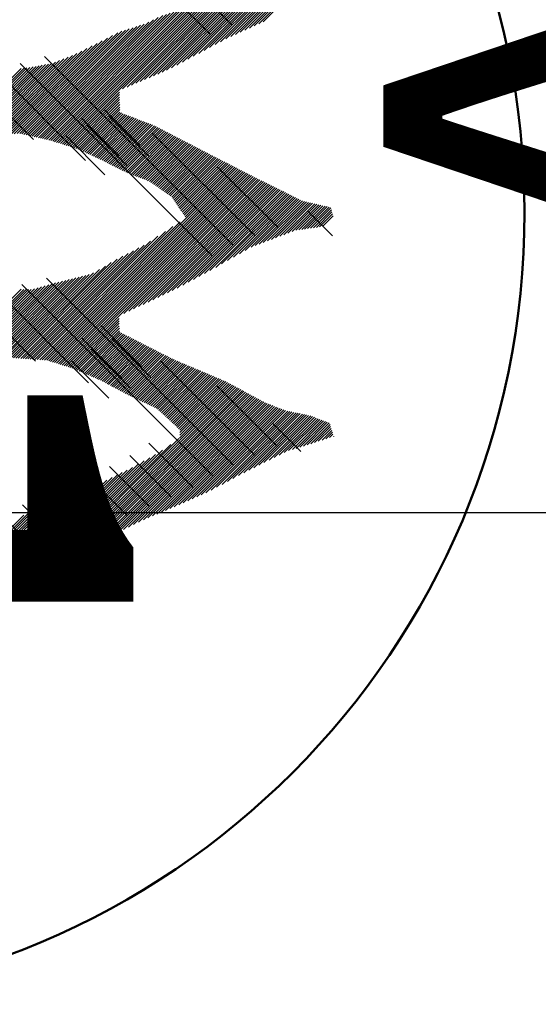
# Model space of a CAD drawing. Units: millimetres. Extents: x 0 to 891, y -1 to 594.
# Drawn here: x 266 to 268, y 461 to 466 of the extents above; entities that cross this region are included whole.
import ezdxf

# ---------------------------------------------------------------- set-up
doc = ezdxf.new("R2010")
doc.units = ezdxf.units.MM
doc.header["$LTSCALE"] = 0.373088
doc.linetypes.add('CENTER', pattern=[50.8, 31.75, -6.35, 6.35, -6.35])
doc.layers.add('NoLayerName_001', color=7, linetype='Continuous')
doc.styles.get("Standard").update_dxf_attribs({"font": 'txt', "bigfont": 'extfont2'})

# ---------------------------------------------------------------- blocks, each defined once
blk = doc.blocks.new('JZB_0006')
at = {"layer": 'NoLayerName_001', "color": 173, "linetype": 'Continuous', "lineweight": 25}
for p, q in [((4.1609, 3.3913), (3.2054, 2.4358)), ((4.1693, 3.387), (3.2151, 2.4328)), ((4.1778, 3.3828), (3.2248, 2.4298)), ((4.1862, 3.3786), (3.2344, 2.4268)), ((4.1947, 3.3743), (3.2441, 2.4238)), ((4.2031, 3.3701), (3.2538, 2.4207)), ((4.2116, 3.3659), (3.2634, 2.4177)), ((4.2201, 3.3617), (3.5554, 2.697)), ((4.2285, 3.3574), (3.5774, 2.7063)), ((4.237, 3.3532), (3.5994, 2.7156)), ((4.2454, 3.349), (3.6214, 2.7249)), ((4.2539, 3.3447), (3.6434, 2.7342)), ((4.2623, 3.3405), (3.6653, 2.7435)), ((4.2708, 3.3363), (3.6873, 2.7528)), ((4.2795, 3.3323), (3.7093, 2.7621)), ((4.2883, 3.3284), (3.7313, 2.7714)), ((4.297, 3.3244), (3.7532, 2.7807)), ((4.3057, 3.3204), (3.7752, 2.79)), ((4.3144, 3.3165), (3.7997, 2.8017)), ((4.3232, 3.3125), (3.8269, 2.8163)), ((4.3319, 3.3086), (3.8542, 2.8309)), ((4.3406, 3.3046), (3.8815, 2.8455)), ((4.3493, 3.3006), (3.9087, 2.86)), ((4.358, 3.2967), (3.936, 2.8746)), ((4.3668, 3.2927), (3.9633, 2.8892)), ((4.3755, 3.2887), (3.9905, 2.9038)), ((4.3842, 3.2848), (4.0178, 2.9184)), ((4.3929, 3.2808), (4.045, 2.9329)), ((4.4016, 3.2768), (4.0723, 2.9475)), ((4.4108, 3.2733), (4.0962, 2.9588)), ((4.42, 3.2698), (4.1195, 2.9693)), ((4.4292, 3.2664), (4.1428, 2.9799)), ((4.4385, 3.2629), (4.166, 2.9905)), ((4.4477, 3.2595), (4.1893, 3.001)), ((4.4569, 3.256), (4.2125, 3.0116)), ((4.4661, 3.2525), (4.2358, 3.0222)), ((4.4754, 3.2491), (4.2591, 3.0328)), ((3.7338, 3.053), (3.1339, 2.4531)), ((3.7569, 3.0634), (3.1442, 2.4507)), ((3.7752, 3.0691), (3.1545, 2.4483)), ((3.7936, 3.0747), (3.1648, 2.4459)), ((3.812, 3.0804), (3.1751, 2.4435)), ((3.8303, 3.0861), (3.1854, 2.4412)), ((3.8487, 3.0918), (3.1957, 2.4388)), ((3.6076, 3.0029), (3.072, 2.4673)), ((3.6263, 3.0089), (3.0823, 2.465)), ((3.645, 3.015), (3.0926, 2.4626)), ((3.6638, 3.021), (3.1029, 2.4602)), ((3.6863, 3.0309), (3.1132, 2.4578)), ((3.7101, 3.042), (3.1235, 2.4554)), ((3.5049, 2.9637), (3.0128, 2.4716)), ((3.5308, 2.9769), (3.0272, 2.4733)), ((3.5513, 2.9847), (3.0411, 2.4745)), ((3.5701, 2.9908), (3.0514, 2.4721)), ((3.5888, 2.9968), (3.0617, 2.4697)), ((3.4021, 2.9116), (2.9554, 2.4649)), ((3.4275, 2.9243), (2.9698, 2.4666)), ((3.4531, 2.9372), (2.9841, 2.4682)), ((3.479, 2.9505), (2.9985, 2.4699)), ((3.2828, 2.8557), (2.8729, 2.4458)), ((3.304, 2.8643), (2.8916, 2.4518)), ((3.326, 2.8735), (2.9103, 2.4578)), ((3.3513, 2.8862), (2.9267, 2.4615)), ((3.3767, 2.8989), (2.941, 2.4632)), ((3.107, 2.8068), (2.6992, 2.399)), ((3.1225, 2.8096), (2.7159, 2.403)), ((3.1381, 2.8125), (2.7327, 2.4071)), ((3.1536, 2.8153), (2.7494, 2.4112)), ((3.1691, 2.8182), (2.7662, 2.4152)), ((3.1847, 2.821), (2.7829, 2.4193)), ((3.2002, 2.8239), (2.7997, 2.4233)), ((3.2189, 2.8299), (2.8169, 2.4279)), ((3.2402, 2.8385), (2.8356, 2.4339)), ((3.2615, 2.8471), (2.8542, 2.4399)), ((3.0483, 2.7988), (2.6252, 2.3758)), ((3.0625, 2.8004), (2.6445, 2.3823)), ((3.0768, 2.8019), (2.6637, 2.3888)), ((3.0915, 2.8039), (2.6825, 2.3949)), ((3.5394, 2.681), (3.2731, 2.4147)), ((3.5397, 2.6686), (3.2828, 2.4117)), ((3.5399, 2.6561), (3.2924, 2.4087)), ((3.5401, 2.6437), (3.3021, 2.4056)), ((3.5403, 2.6312), (3.3118, 2.4026)), ((3.5406, 2.6187), (3.3214, 2.3996)), ((3.5408, 2.6063), (3.3306, 2.3961)), ((3.541, 2.5938), (3.3393, 2.3921)), ((3.5412, 2.5814), (3.348, 2.3882)), ((3.549, 2.5765), (3.3568, 2.3842)), ((3.5582, 2.573), (3.3655, 2.3802)), ((3.5674, 2.5694), (3.3742, 2.3763)), ((3.5765, 2.5659), (3.383, 2.3723)), ((3.5857, 2.5624), (3.3917, 2.3684)), ((3.5949, 2.5589), (3.4004, 2.3644)), ((3.6041, 2.5554), (3.4092, 2.3605)), ((3.6132, 2.5518), (3.4179, 2.3565)), ((3.6224, 2.5483), (3.4266, 2.3526)), ((3.6316, 2.5448), (3.4353, 2.3485)), ((3.6407, 2.5413), (3.4437, 2.3443)), ((3.6499, 2.5378), (3.4522, 2.3401)), ((3.6591, 2.5343), (3.4606, 2.3358)), ((3.6682, 2.5307), (3.4691, 2.3316)), ((3.6774, 2.5272), (3.4776, 2.3274)), ((3.6866, 2.5237), (3.486, 2.3232)), ((3.6957, 2.5202), (3.4945, 2.3189)), ((3.7049, 2.5167), (3.5029, 2.3147)), ((3.7141, 2.5131), (3.5114, 2.3105)), ((3.7225, 2.5089), (3.5198, 2.3062)), ((3.7308, 2.5045), (3.5283, 2.302)), ((3.7392, 2.5002), (3.5368, 2.2978)), ((3.7476, 2.4959), (3.5452, 2.2936)), ((3.7559, 2.4916), (3.5537, 2.2893)), ((3.7643, 2.4873), (3.5621, 2.2851)), ((3.7727, 2.483), (3.5706, 2.2809)), ((3.7811, 2.4786), (3.5792, 2.2768)), ((3.7894, 2.4743), (3.5884, 2.2733)), ((3.7978, 2.47), (3.5975, 2.2698)), ((3.8062, 2.4657), (3.6067, 2.2663)), ((3.8145, 2.4614), (3.6159, 2.2628)), ((3.8229, 2.4571), (3.6251, 2.2592)), ((3.8313, 2.4527), (3.6343, 2.2557)), ((3.8396, 2.4484), (3.6434, 2.2522)), ((3.848, 2.4441), (3.6526, 2.2487)), ((3.8564, 2.4398), (3.6618, 2.2452)), ((3.8647, 2.4355), (3.671, 2.2417)), ((3.8731, 2.4312), (3.6802, 2.2382)), ((3.8815, 2.4268), (3.6891, 2.2345)), ((3.8898, 2.4225), (3.6966, 2.2293)), ((3.8982, 2.4182), (3.7041, 2.2241)), ((3.9066, 2.4139), (3.7116, 2.2189)), ((3.915, 2.4096), (3.7191, 2.2137)), ((3.9233, 2.4052), (3.7265, 2.2085)), ((3.9317, 2.4009), (3.734, 2.2033)), ((3.9401, 2.3966), (3.7415, 2.1981)), ((3.9484, 2.3923), (3.749, 2.1928)), ((3.9568, 2.388), (3.7565, 2.1876)), ((3.9652, 2.3837), (3.7639, 2.1824)), ((3.9735, 2.3794), (3.7714, 2.1772)), ((3.9819, 2.375), (3.7789, 2.172)), ((3.9903, 2.3707), (3.7864, 2.1668)), ((3.9987, 2.3664), (3.7938, 2.1616)), ((4.0071, 2.3621), (3.8012, 2.1563)), ((4.0154, 2.3578), (3.8063, 2.1487)), ((4.0238, 2.3535), (3.8114, 2.1411)), ((4.0322, 2.3492), (3.8165, 2.1335)), ((4.0406, 2.3449), (3.8216, 2.126)), ((4.0489, 2.3406), (3.8267, 2.1184)), ((4.0573, 2.3363), (3.8319, 2.1108)), ((4.0657, 2.332), (3.837, 2.1032)), ((4.0741, 2.3277), (3.8421, 2.0956)), ((4.0824, 2.3233), (3.8472, 2.0881)), ((4.0908, 2.319), (3.8523, 2.0805)), ((4.0992, 2.3147), (3.8574, 2.0729)), ((4.1243, 2.3018), (3.1643, 1.3418)), ((4.1327, 2.2975), (3.1759, 1.3407)), ((4.1411, 2.2932), (3.1856, 1.3377)), ((4.1495, 2.2889), (3.1953, 1.3347)), ((4.1578, 2.2846), (3.2049, 1.3316)), ((4.1662, 2.2803), (3.2146, 1.3286)), ((4.1746, 2.2759), (3.2243, 1.3256)), ((4.183, 2.2717), (3.2339, 1.3226)), ((4.1915, 2.2675), (3.2436, 1.3196)), ((4.1076, 2.3104), (3.8625, 2.0653)), ((4.116, 2.3061), (3.8676, 2.0577)), ((4.2, 2.2633), (3.2533, 1.3165)), ((4.2085, 2.2591), (3.2629, 1.3135)), ((4.2169, 2.2548), (3.2726, 1.3105)), ((4.2254, 2.2506), (3.5374, 1.5626)), ((4.2339, 2.2464), (3.5616, 1.5741)), ((4.2424, 2.2422), (3.5857, 1.5856)), ((4.2508, 2.238), (3.6099, 1.597)), ((4.2593, 2.2338), (3.634, 1.6085)), ((4.2678, 2.2296), (3.6582, 1.62)), ((4.2763, 2.2254), (3.6823, 1.6315)), ((4.2848, 2.2212), (3.7065, 1.6429)), ((4.2932, 2.217), (3.7307, 1.6544)), ((4.3017, 2.2128), (3.7548, 1.6659)), ((4.3102, 2.2086), (3.779, 1.6773)), ((4.3187, 2.2044), (3.8031, 1.6888)), ((4.3271, 2.2001), (3.8285, 1.7015)), ((4.3356, 2.1959), (3.8557, 1.716)), ((4.3441, 2.1917), (3.8829, 1.7305)), ((4.3526, 2.1875), (3.9101, 1.745)), ((4.3611, 2.1833), (3.9373, 1.7595)), ((4.3695, 2.1791), (3.9645, 1.774)), ((4.378, 2.1749), (3.9917, 1.7885)), ((4.3865, 2.1707), (4.0207, 1.8049)), ((4.395, 2.1665), (4.0503, 1.8218)), ((4.4034, 2.1623), (4.0799, 1.8387)), ((4.4119, 2.1581), (4.1095, 1.8556)), ((4.4204, 2.1539), (4.1391, 1.8725)), ((4.4289, 2.1496), (4.1687, 1.8894)), ((4.4374, 2.1454), (4.1975, 1.9056)), ((4.4458, 2.1412), (4.218, 1.9134)), ((4.4543, 2.137), (4.2385, 1.9212)), ((4.4644, 2.1344), (4.259, 1.9291)), ((4.4747, 2.1321), (4.2796, 1.9369)), ((4.485, 2.1297), (4.3001, 1.9447)), ((4.4954, 2.1273), (4.3206, 1.9526)), ((4.5057, 2.125), (4.3411, 1.9604)), ((4.516, 2.1226), (4.3617, 1.9682)), ((4.5263, 2.1203), (4.3822, 1.9761)), ((4.5367, 2.1179), (4.4027, 1.9839)), ((4.547, 2.1155), (4.4215, 1.9901)), ((4.5573, 2.1132), (4.4363, 1.9921)), ((4.5676, 2.1108), (4.4511, 1.9942)), ((4.578, 2.1084), (4.4658, 1.9963)), ((4.5883, 2.1061), (4.4806, 1.9984)), ((4.597, 2.1021), (4.4954, 2.0005)), ((4.5998, 2.0922), (4.5101, 2.0025)), ((4.6026, 2.0823), (4.5249, 2.0046)), ((4.6053, 2.0724), (4.5397, 2.0067)), ((3.843, 2.0332), (3.1524, 1.3426)), ((4.6081, 2.0625), (4.5544, 2.0088)), ((3.7692, 1.9847), (3.1286, 1.3441)), ((3.8061, 2.0089), (3.1405, 1.3433)), ((3.6953, 1.9362), (3.1048, 1.3457)), ((3.7322, 1.9604), (3.1167, 1.3449)), ((3.5825, 1.8742), (3.0573, 1.3489)), ((3.6091, 1.888), (3.0692, 1.3481)), ((3.6357, 1.9019), (3.081, 1.3473)), ((3.6622, 1.9158), (3.0929, 1.3465)), ((3.4987, 1.8284), (3.0216, 1.3513)), ((3.5285, 1.8455), (3.0335, 1.3505)), ((3.556, 1.8603), (3.0454, 1.3497)), ((3.4095, 1.7772), (2.9832, 1.351)), ((3.4392, 1.7943), (2.9978, 1.3529)), ((3.469, 1.8114), (3.0097, 1.3521)), ((3.2031, 1.7231), (2.7911, 1.3111)), ((3.2201, 1.7274), (2.8072, 1.3145)), ((3.2369, 1.7316), (2.8232, 1.3178)), ((3.2538, 1.7357), (2.8392, 1.3211)), ((3.2707, 1.7399), (2.8552, 1.3244)), ((3.2875, 1.7441), (2.8712, 1.3277)), ((3.3044, 1.7482), (2.8872, 1.3311)), ((3.3212, 1.7524), (2.9032, 1.3344)), ((3.3381, 1.7566), (2.9192, 1.3377)), ((3.3549, 1.7608), (2.9352, 1.341)), ((3.3718, 1.7649), (2.9512, 1.3444)), ((3.3887, 1.7691), (2.9672, 1.3477)), ((3.0484, 1.6953), (2.614, 1.2609)), ((3.0607, 1.6948), (2.6319, 1.266)), ((3.0729, 1.6944), (2.6497, 1.2712)), ((3.0851, 1.6939), (2.6675, 1.2763)), ((3.0974, 1.6935), (2.6854, 1.2815)), ((3.1147, 1.6981), (2.7032, 1.2866)), ((3.1324, 1.7031), (2.721, 1.2918)), ((3.1501, 1.7081), (2.7389, 1.2969)), ((3.1678, 1.7131), (2.7567, 1.3021)), ((3.1855, 1.7181), (2.7746, 1.3072)), ((3.5372, 1.5625), (3.2823, 1.3075)), ((3.5376, 1.5501), (3.2919, 1.3045)), ((3.5379, 1.5377), (3.3016, 1.3014)), ((3.5382, 1.5253), (3.3106, 1.2978)), ((3.5385, 1.513), (3.3195, 1.294)), ((3.5388, 1.5006), (3.3284, 1.2902)), ((3.5391, 1.4882), (3.3373, 1.2864)), ((3.5435, 1.4799), (3.3462, 1.2826)), ((3.5519, 1.4756), (3.355, 1.2788)), ((3.5603, 1.4713), (3.3639, 1.275)), ((3.5687, 1.4671), (3.3728, 1.2712)), ((3.5771, 1.4628), (3.3817, 1.2674)), ((3.5855, 1.4585), (3.3906, 1.2636)), ((3.5939, 1.4543), (3.3994, 1.2597)), ((3.6024, 1.45), (3.4083, 1.2559)), ((3.6108, 1.4457), (3.4172, 1.2521)), ((3.6192, 1.4414), (3.4261, 1.2483)), ((3.6276, 1.4372), (3.435, 1.2445)), ((3.636, 1.4329), (3.4438, 1.2407)), ((3.6444, 1.4286), (3.4522, 1.2364)), ((3.6529, 1.4244), (3.4605, 1.232)), ((3.6613, 1.4201), (3.4688, 1.2276)), ((3.6697, 1.4158), (3.4771, 1.2233)), ((3.6781, 1.4115), (3.4854, 1.2189)), ((3.6865, 1.4073), (3.4938, 1.2145)), ((3.6949, 1.403), (3.5021, 1.2101)), ((3.7033, 1.3987), (3.5104, 1.2058)), ((3.7118, 1.3945), (3.5187, 1.2014)), ((3.7202, 1.3902), (3.527, 1.197)), ((3.7286, 1.3859), (3.5353, 1.1926)), ((3.737, 1.3816), (3.5436, 1.1883)), ((3.7454, 1.3774), (3.5519, 1.1839)), ((3.7538, 1.3731), (3.5602, 1.1795)), ((3.7622, 1.3688), (3.5686, 1.1751)), ((3.7707, 1.3646), (3.5769, 1.1708)), ((3.7791, 1.3603), (3.5852, 1.1664)), ((3.7875, 1.356), (3.5935, 1.162)), ((3.7959, 1.3518), (3.602, 1.1578)), ((3.8043, 1.3475), (3.6106, 1.1538)), ((3.8132, 1.3437), (3.6192, 1.1497)), ((3.8221, 1.3399), (3.6279, 1.1457)), ((3.831, 1.3361), (3.6365, 1.1416)), ((3.8399, 1.3323), (3.6452, 1.1376)), ((3.8488, 1.3285), (3.6538, 1.1335)), ((3.8577, 1.3248), (3.6624, 1.1295)), ((3.8666, 1.321), (3.6711, 1.1254)), ((3.8755, 1.3172), (3.6797, 1.1214)), ((3.8844, 1.3134), (3.6883, 1.1173)), ((3.8933, 1.3096), (3.697, 1.1133)), ((3.9023, 1.3059), (3.7056, 1.1092)), ((3.9112, 1.3021), (3.7143, 1.1052)), ((3.9201, 1.2983), (3.7229, 1.1011)), ((3.929, 1.2945), (3.7303, 1.0959)), ((3.9379, 1.2908), (3.7369, 1.0898)), ((3.9468, 1.287), (3.7435, 1.0837)), ((3.9557, 1.2832), (3.75, 1.0775)), ((3.9646, 1.2794), (3.7566, 1.0714)), ((3.9735, 1.2756), (3.7632, 1.0653)), ((3.9824, 1.2719), (3.7697, 1.0592)), ((3.9913, 1.2681), (3.7763, 1.0531)), ((4.0002, 1.2643), (3.7829, 1.047)), ((4.0091, 1.2605), (3.7895, 1.0408)), ((4.018, 1.2567), (3.796, 1.0347)), ((4.027, 1.253), (3.8026, 1.0286)), ((4.0359, 1.2492), (3.8092, 1.0225)), ((4.0448, 1.2454), (3.8157, 1.0164)), ((4.0537, 1.2416), (3.8223, 1.0103)), ((4.0626, 1.2378), (3.8289, 1.0041)), ((4.0714, 1.234), (3.8354, 0.998)), ((4.1128, 1.2119), (3.2623, 0.3614)), ((4.121, 1.2075), (3.2805, 0.367)), ((4.1293, 1.2031), (3.2988, 0.3726)), ((4.1375, 1.1986), (3.3171, 0.3782)), ((4.1458, 1.1942), (3.3353, 0.3837)), ((4.1541, 1.1898), (3.3536, 0.3893)), ((4.1623, 1.1854), (3.3719, 0.3949)), ((4.1045, 1.2163), (3.8394, 0.9512)), ((4.0962, 1.2208), (3.8408, 0.9653)), ((4.0797, 1.2296), (3.842, 0.9919)), ((4.088, 1.2252), (3.8422, 0.9794)), ((4.1706, 1.1809), (3.3935, 0.4039)), ((4.1789, 1.1765), (3.4222, 0.4198)), ((4.1871, 1.1721), (3.4508, 0.4358)), ((4.1954, 1.1677), (3.4795, 0.4517)), ((4.2036, 1.1633), (3.5081, 0.4677)), ((4.2119, 1.1588), (3.5353, 0.4822)), ((4.2202, 1.1544), (3.5603, 0.4945)), ((4.2284, 1.15), (3.5853, 0.5068)), ((4.2367, 1.1456), (3.6103, 0.5191)), ((4.245, 1.1411), (3.6353, 0.5314)), ((4.2532, 1.1367), (3.6602, 0.5437)), ((4.2615, 1.1323), (3.6821, 0.5529)), ((4.2697, 1.1279), (3.704, 0.5621)), ((4.2788, 1.1243), (3.7258, 0.5713)), ((4.288, 1.1207), (3.7477, 0.5804)), ((4.2971, 1.1172), (3.7696, 0.5896)), ((4.3063, 1.1136), (3.7914, 0.5988)), ((4.3154, 1.1101), (3.8133, 0.608)), ((4.3245, 1.1065), (3.8356, 0.6176)), ((4.3337, 1.103), (3.8582, 0.6275)), ((4.3428, 1.0995), (3.8809, 0.6375)), ((4.352, 1.0959), (3.9035, 0.6475)), ((4.3611, 1.0924), (3.9262, 0.6574)), ((4.3705, 1.089), (3.9488, 0.6674)), ((4.3809, 1.0868), (3.9715, 0.6774)), ((4.3914, 1.0846), (3.9981, 0.6913)), ((4.4019, 1.0824), (4.0253, 0.7058)), ((4.4124, 1.0802), (4.0525, 0.7203)), ((4.4229, 1.078), (4.0797, 0.7348)), ((4.4334, 1.0758), (4.1069, 0.7493)), ((4.4439, 1.0736), (4.1341, 0.7638)), ((4.4544, 1.0714), (4.1609, 0.7779)), ((4.4648, 1.0692), (4.1862, 0.7906)), ((4.4753, 1.067), (4.2116, 0.8033)), ((4.4858, 1.0648), (4.237, 0.816)), ((4.496, 1.0623), (4.2623, 0.8287)), ((4.5052, 1.0589), (4.2877, 0.8414)), ((4.5144, 1.0554), (4.3131, 0.8541)), ((4.5237, 1.0519), (4.3385, 0.8667)), ((4.5329, 1.0485), (4.3638, 0.8794)), ((4.5421, 1.045), (4.3858, 0.8888)), ((4.5514, 1.0416), (4.4043, 0.8945)), ((4.5606, 1.0381), (4.4227, 0.9002)), ((4.5698, 1.0346), (4.4411, 0.906)), ((4.579, 1.0312), (4.4595, 0.9117)), ((4.5883, 1.0277), (4.478, 0.9174)), ((4.5927, 1.0194), (4.4964, 0.9232)), ((4.5956, 1.0097), (4.5152, 0.9293)), ((4.5986, 1), (4.534, 0.9355)), ((4.6015, 0.9902), (4.5529, 0.9416)), ((3.837, 0.9488), (3.244, 0.3558)), ((4.6045, 0.9805), (4.5718, 0.9478)), ((4.6074, 0.9708), (4.5906, 0.954)), ((4.6104, 0.961), (4.6095, 0.9601)), ((3.7545, 0.8917), (3.2075, 0.3447)), ((3.7957, 0.9203), (3.2257, 0.3503)), ((3.6622, 0.8375), (3.1527, 0.3279)), ((3.691, 0.8536), (3.1709, 0.3335)), ((3.7197, 0.8696), (3.1892, 0.3391)), ((3.5785, 0.7918), (3.0979, 0.3112)), ((3.6047, 0.8053), (3.1161, 0.3168)), ((3.6335, 0.8214), (3.1344, 0.3223)), ((3.477, 0.7411), (3.023, 0.2871)), ((3.5024, 0.7538), (3.0418, 0.2931)), ((3.5278, 0.7665), (3.0605, 0.2992)), ((3.5531, 0.7791), (3.0792, 0.3052)), ((3.3529, 0.6931), (2.9107, 0.2509)), ((3.373, 0.7005), (2.9294, 0.2569)), ((3.3932, 0.708), (2.9481, 0.2629)), ((3.4133, 0.7154), (2.9669, 0.269)), ((3.4334, 0.7228), (2.9856, 0.275)), ((3.4535, 0.7303), (3.0043, 0.2811)), ((3.2239, 0.6402), (2.799, 0.2153)), ((3.2479, 0.6515), (2.8174, 0.2211)), ((3.2718, 0.6628), (2.8359, 0.2268)), ((3.2925, 0.6708), (2.8545, 0.2327)), ((3.3127, 0.6782), (2.8732, 0.2388)), ((3.3328, 0.6857), (2.8919, 0.2448)), ((3.1288, 0.5958), (2.7252, 0.1922)), ((3.152, 0.6064), (2.7436, 0.198)), ((3.176, 0.6177), (2.7621, 0.2038)), ((3.2, 0.6289), (2.7805, 0.2095)), ((3.0619, 0.567), (2.6698, 0.1749)), ((3.0842, 0.5766), (2.6883, 0.1807)), ((3.1065, 0.5862), (2.7067, 0.1865))]:
    blk.add_line(p, q, dxfattribs=at)

msp = doc.modelspace()

# ---------------------------------------------------------------- linework, layer by layer
at = {"layer": 'NoLayerName_001', "color": 173, "linetype": 'Continuous', "lineweight": 25}
for p, q in [((266.2923, 466.1948), (266.9624, 465.5248)), ((266.6207, 465.7097), (266.8546, 465.4758)), ((265.565, 465.355), (265.9696, 464.9505)), ((266.0243, 465.3659), (266.9644, 464.4258)), ((265.7656, 465.3111), (266.2302, 464.8465)), ((265.9029, 465.3305), (266.8633, 464.3702)), ((266.3249, 465.0988), (266.5015, 464.9223)), ((266.2113, 465.0557), (266.3993, 464.8677)), ((266.3467, 465.0685), (266.5472, 464.8679)), ((266.2365, 465.022), (266.4373, 464.8211)), ((266.1323, 464.9694), (266.3272, 464.7746)), ((266.5653, 464.9816), (267.0778, 464.4691)), ((266.8885, 464.8151), (267.1946, 464.509)), ((267.34, 464.594), (267.465, 464.4689)), ((266.0349, 464.2583), (266.9719, 463.3214)), ((265.589, 464.2341), (265.9803, 463.8428)), ((265.7663, 464.2135), (266.2455, 463.7343)), ((265.9108, 464.2257), (266.8684, 463.2681)), ((266.3061, 464.0207), (266.5136, 463.8132)), ((266.2115, 463.9586), (266.4116, 463.7585)), ((266.3614, 463.9568), (266.5587, 463.7594)), ((266.2596, 463.9019), (266.4525, 463.709)), ((266.16, 463.8447), (266.3462, 463.6585)), ((266.6034, 463.8465), (267.0763, 463.3736)), ((266.8869, 463.7197), (267.1875, 463.4192)), ((267.1655, 463.5329), (267.3064, 463.392)), ((266.5471, 463.4327), (266.7662, 463.2136)), ((266.4513, 463.3718), (266.6596, 463.1635)), ((266.3506, 463.3158), (266.5503, 463.1161)), ((266.2461, 463.2636), (266.4399, 463.0697)), ((266.0208, 463.1754), (266.2311, 462.9652)), ((266.1343, 463.2186), (266.3339, 463.0191)), ((265.9142, 463.1253), (266.1283, 462.9113)), ((265.8053, 463.0776), (266.0082, 462.8746))]:
    msp.add_line(p, q, dxfattribs=at)
at = {"layer": 'NoLayerName_001', "color": 4, "linetype": 'CENTER', "lineweight": 25}
msp.add_line((327.6554, 463.0849), (138.5161, 463.0849), dxfattribs=at)
at = {"layer": 'NoLayerName_001', "color": 173, "linetype": 'Continuous', "lineweight": 50}
msp.add_circle((264.4683, 464.5859), 3.9575, dxfattribs=at)

# ---------------------------------------------------------------- block references
at = {"layer": 'NoLayerName_001'}
msp.add_blockref('JZB_0006', (262.8602, 462.5071), dxfattribs=at)

# ---------------------------------------------------------------- texts
at = {"layer": 'NoLayerName_001', "color": 173, "lineweight": 50, "rotation": 270, "line_spacing_factor": 0.6}
for s, insert, char_height, width, attachment_point in [('\\A1;\\W0.827384;\\T0.827384;１４０５.７００１', (264.709, 493.6098), 3.5, 29.903745, 4), ('\\A1;\\W0.916300;\\T0.852159;適用弁部\u3000\u3000\u3000\u3000ＭＶ', (267.7201, 492.3836), 2.3, 26.870498, 7)]:
    msp.add_mtext(s, dxfattribs=dict(at, insert=insert, char_height=char_height, width=width, attachment_point=attachment_point))

doc.saveas('drawing.dxf')
